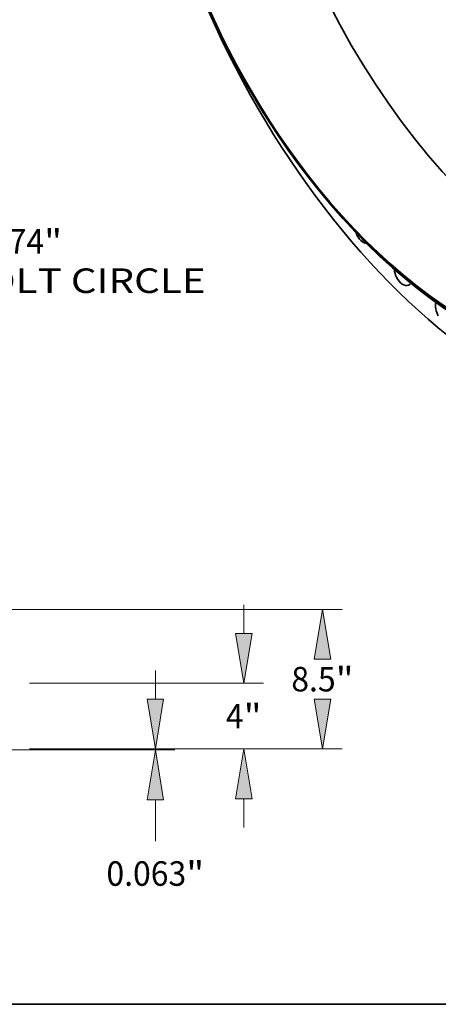
# Model space of a CAD drawing. Extents: x 0 to 10.8, y 0 to 8.2.
# Drawn here: x 6.1 to 7.7, y 0.2 to 4.2 of the extents above; entities that cross this region are included whole.
import ezdxf
from ezdxf.enums import TextEntityAlignment as Align

# ---------------------------------------------------------------- set-up
doc = ezdxf.new("R2010")
doc.units = 0
doc.header["$MEASUREMENT"] = 0
doc.layers.get('0').update_dxf_attribs({"lineweight": 13})
doc.layers.add('1', color=7, linetype='Continuous', lineweight=13)
doc.styles.get("Standard").update_dxf_attribs({"font": 'isocp.shx'})

# ---------------------------------------------------------------- blocks, each defined once
blk = doc.blocks.new('BLOCK10')
at = {"color": 172, "lineweight": 13, "ltscale": 0.03937}
for s, p, p2 in [('74', (38.424981, -32.65853), (40.584068, -32.65853)), ('"', (40.584073, -32.65853), (41.679736, -32.65853)), ('BOLT CIRCLE', (35.412896, -35.049076), (50.414251, -35.049076))]:
    blk.add_text(s, height=1.49409, dxfattribs=at).set_placement(p, p2, align=Align.FIT)
blk = doc.blocks.new('BLOCK19')
at = {"color": 172, "lineweight": 13, "ltscale": 0.03937}
for p, q in [((47.356822, 3.035948), (47.356822, 4.781088)), ((39.695271, 0), (48.552097, 0)), ((37.380273, -0.0625), (48.552097, -0.0625)), ((47.356822, -5.623859), (47.356822, -3.098449))]:
    blk.add_line(p, q, dxfattribs=at)
for points in [[(46.850831, 3.035948), (47.356822, 0), (47.862813, 3.035948)], [(47.862813, -3.098449), (47.356822, -0.0625), (46.850831, -3.098449)]]:
    blk.add_lwpolyline(points, close=True, dxfattribs=at)
for points in [[(46.850831, 3.035948), (47.356822, 0), (46.850831, 3.035948), (47.862813, 3.035948)], [(47.862813, -3.098449), (47.356822, -0.0625), (47.862813, -3.098449), (46.850831, -3.098449)]]:
    blk.add_solid(points, dxfattribs=at)
for s, p, p2 in [('0.063', (44.380013, -8.332345), (49.237969, -8.332345)), ('"', (49.237969, -8.332345), (50.333632, -8.332345))]:
    blk.add_text(s, height=1.49409, dxfattribs=at).set_placement(p, p2, align=Align.FIT)
blk = doc.blocks.new('BLOCK20')
at = {"color": 172, "lineweight": 13, "ltscale": 0.03937}
for p, q in [((52.738393, 7.035948), (52.738393, 8.781088)), ((39.695271, 4), (53.933663, 4)), ((39.695271, 0), (53.933663, 0)), ((52.738393, -4.781088), (52.738393, -3.035948))]:
    blk.add_line(p, q, dxfattribs=at)
for points in [[(52.232402, 7.035948), (52.738393, 4), (53.244384, 7.035948)], [(53.244384, -3.035948), (52.738393, 0), (52.232402, -3.035948)]]:
    blk.add_lwpolyline(points, close=True, dxfattribs=at)
for points in [[(52.232402, 7.035948), (52.738393, 4), (52.232402, 7.035948), (53.244384, 7.035948)], [(53.244384, -3.035948), (52.738393, 0), (53.244384, -3.035948), (52.232402, -3.035948)]]:
    blk.add_solid(points, dxfattribs=at)
for s, p, p2 in [('4', (51.65079, 1.252955), (52.730333, 1.252955)), ('"', (52.730333, 1.252955), (53.825996, 1.252955))]:
    blk.add_text(s, height=1.49409, dxfattribs=at).set_placement(p, p2, align=Align.FIT)
blk = doc.blocks.new('BLOCK21')
at = {"color": 172, "lineweight": 13, "ltscale": 0.03937}
for p, q in [((33.882773, 8.5), (58.728147, 8.5)), ((39.695271, 0), (58.728147, 0))]:
    blk.add_line(p, q, dxfattribs=at)
for points in [[(58.038864, 5.464052), (57.532877, 8.5), (57.026886, 5.464052)], [(57.026886, 3.035948), (57.532877, 0), (58.038864, 3.035948)]]:
    blk.add_lwpolyline(points, close=True, dxfattribs=at)
for points in [[(58.038864, 5.464052), (57.532877, 8.5), (58.038864, 5.464052), (57.026886, 5.464052)], [(57.026886, 3.035948), (57.532877, 0), (57.026886, 3.035948), (58.038864, 3.035948)]]:
    blk.add_solid(points, dxfattribs=at)
for s, p, p2 in [('8.5', (55.635611, 3.502955), (58.334471, 3.502955)), ('"', (58.334476, 3.502955), (59.430138, 3.502955))]:
    blk.add_text(s, height=1.49409, dxfattribs=at).set_placement(p, p2, align=Align.FIT)

msp = doc.modelspace()

# ---------------------------------------------------------------- linework, layer by layer
at = {"color": 7, "lineweight": 13, "ltscale": 0.03937}
for centre, major_axis, start_param, end_param in [((8.220468, 4.945647), (0.866423, -2.147697), 5.80365943, 9.90430384), ((8.213795, 4.942955), (0.860905, -2.13402), 5.8833782, 9.8245902)]:
    msp.add_ellipse(centre, major_axis=major_axis, ratio=0.616564, start_param=start_param, end_param=end_param, dxfattribs=at)
at = {"color": 7, "lineweight": 35, "ltscale": 0.03937}
for centre, major_axis, start_param, end_param in [((8.220468, 4.945647), (0.948865, -2.352055), 3.14161853, 6.28321118), ((8.004025, 4.85833), (0.805611, -1.996956), 5.14001686, 11.42320217), ((8.015559, 4.862983), (0.813313, -2.016048), 0.00002587, 3.14161853), ((8.026921, 4.867567), (0.813313, -2.016048), 0.00002587, 3.14161853), ((8.004025, 4.85833), (0.804071, -1.993138), 0.00002587, 3.14161853), ((8.015559, 4.862983), (0.813313, -2.016048), 3.14161853, 5.14001686), ((8.415867, 5.024475), (0.804071, -1.993138), 3.30995238, 6.11482558), ((8.004025, 4.85833), (0.804071, -1.993138), 3.14161853, 5.14001686), ((8.004025, 4.85833), (0.804071, -1.993138), 5.14001686, 6.28321118), ((8.015559, 4.862983), (0.813313, -2.016048), 5.14001686, 6.28321118), ((7.447451, 3.353595), (0.020086, -0.04979), 4.6323999, 4.72113784), ((7.447451, 3.353595), (0.020086, -0.04979), 4.72113784, 5.97383776), ((7.605892, 3.184588), (0.020086, -0.04979), 4.2133389, 4.8258576), ((7.605892, 3.184588), (0.020086, -0.04979), 4.8258576, 6.28315346), ((7.605892, 3.184588), (0.020086, -0.04979), 6.28315346, 6.63020571), ((7.771066, 3.034876), (0.020086, -0.04979), 3.83555213, 4.93057735)]:
    msp.add_ellipse(centre, major_axis=major_axis, ratio=0.616564, start_param=start_param, end_param=end_param, dxfattribs=at)
at = {"layer": '1', "color": 7, "lineweight": 35, "ltscale": 0.03937}
msp.add_line((0.25, 0.25), (10.75, 0.25), dxfattribs=at)

# ---------------------------------------------------------------- block references
at = {"lineweight": 0, "xscale": 0.065876, "yscale": 0.065876, "zscale": 0.065876}
for name, p in [('BLOCK10', (3.490845, 5.41236)), ('BLOCK21', (3.490845, 1.274279)), ('BLOCK20', (3.490845, 1.274279)), ('BLOCK19', (3.490845, 1.274279))]:
    msp.add_blockref(name, p, dxfattribs=at)

doc.saveas('drawing.dxf')
